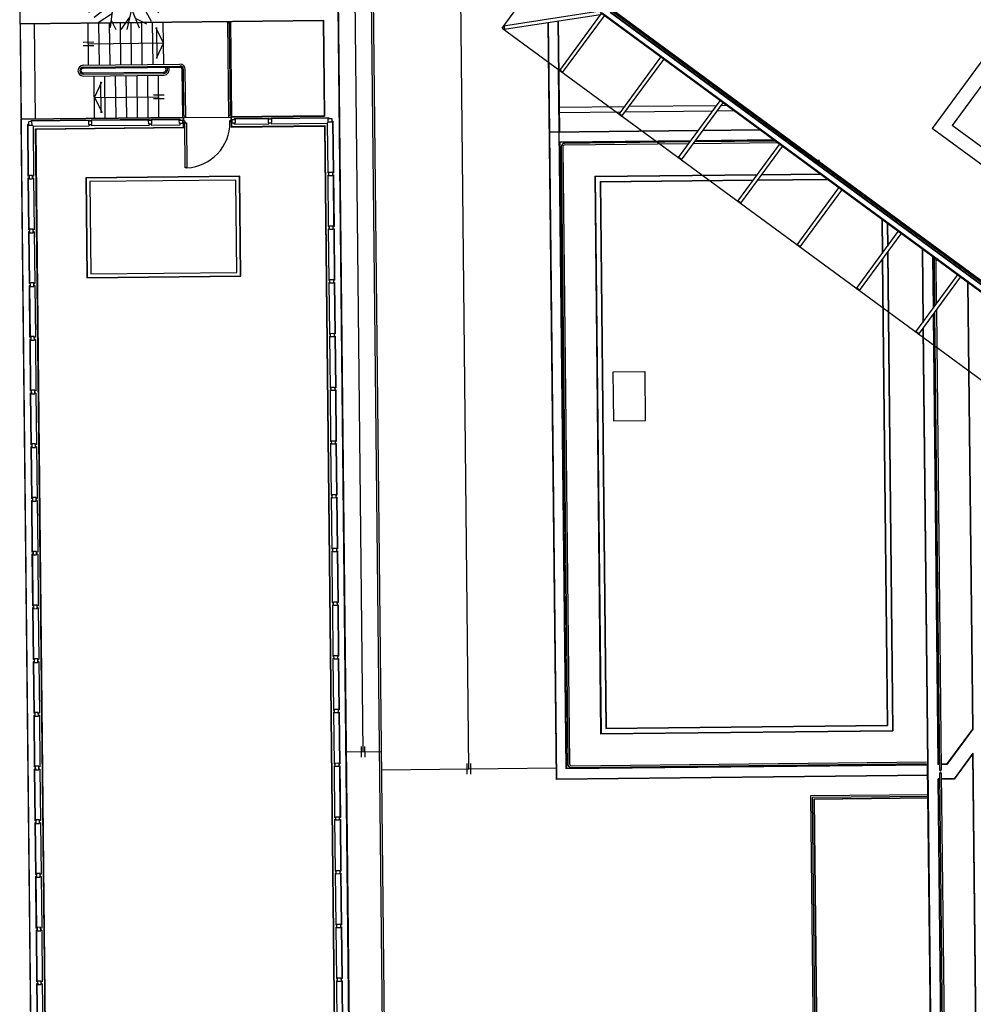
# Model space of a CAD drawing. Units: metres. Extents: x -2520 to -207, y 525 to 2204.
# Drawn here: x -1120 to -1093, y 1023 to 1050 of the extents above; entities that cross this region are included whole.
import ezdxf

# ---------------------------------------------------------------- set-up
doc = ezdxf.new("R2010")
doc.units = ezdxf.units.M
doc.header["$LTSCALE"] = 0.02
doc.layers.add('SDF_PLANIVOLUMETRICO', color=252, linetype='Continuous')
doc.layers.add('SDF_VERDE_ALBERI', color=101, linetype='Continuous')

# ---------------------------------------------------------------- blocks, each defined once
blk = doc.blocks.new('Simboli_Albero1')
for p, q in [((2.201, 2.675), (1.25, 3.835)), ((1.771, 3.212), (1.513, 3.874)), ((2.297, 3.598), (2.122, 3.976)), ((2.615, 3.565), (2.751, 3.823)), ((1.05, 2.865), (0.59, 3.367)), ((1.232, 2.352), (0.872, 3.586)), ((2.151, 3.149), (2.297, 3.598)), ((2.218, 3.231), (2.615, 3.565)), ((3.047, 3.086), (3.205, 3.582)), ((3.265, 2.441), (3.407, 3.401)), ((1.033, 2.402), (0.453, 3.203)), ((1.97, 2.023), (2.253, 2.852)), ((2.255, 2.79), (1.983, 1.985)), ((2.02, 1.964), (2.255, 2.79)), ((2.054, 2.012), (2.302, 2.851)), ((2.253, 2.852), (2.151, 3.149)), ((2.302, 2.851), (2.151, 3.149)), ((2.264, 2.707), (3.027, 3.095)), ((3.027, 3.095), (3.604, 3.199)), ((3.288, 2.736), (3.781, 2.911)), ((0.49, 2.108), (0.034, 2.386)), ((0.825, 2.656), (0.142, 2.668)), ((1.025, 2.417), (1.97, 2.023)), ((1.94, 1.919), (1.025, 2.417)), ((2.787, 2.142), (3.265, 2.441)), ((3.34, 2.139), (3.988, 2.412)), ((0.465, 2.095), (0, 1.802)), ((1.499, 2.167), (0.061, 1.682)), ((0.723, 1.773), (0.49, 2.108)), ((1.983, 1.985), (1.316, 2.273)), ((1.316, 2.273), (1.968, 1.963)), ((2.078, 1.878), (1.488, 1.235)), ((1.535, 1.289), (2.074, 1.911)), ((1.699, 1.52), (2.026, 1.953)), ((1.984, 1.878), (1.699, 1.52)), ((1.732, 1.617), (1.94, 1.919)), ((1.968, 1.963), (1.984, 1.878)), ((2.7, 2.122), (2.02, 1.964)), ((2.026, 1.953), (2.281, 2.002)), ((2.054, 2.012), (2.787, 2.142)), ((2.074, 1.911), (2.7, 2.122)), ((2.078, 1.878), (2.775, 2.135)), ((2.078, 1.878), (2.646, 1.522)), ((2.101, 1.911), (2.613, 1.584)), ((3, 2.25), (4.024, 1.845)), ((3.476, 2.057), (3.977, 2.123)), ((0.353, 1.509), (0.08, 1.521)), ((0.736, 1.779), (0.353, 1.509)), ((0.36, 0.814), (1.68, 1.536)), ((1.732, 1.617), (0.736, 1.779)), ((1.452, 1.236), (1.68, 1.536)), ((2.505, 1.608), (2.123, 0.009)), ((2.63, 1.552), (4.01, 1.686)), ((2.646, 1.522), (3.271, 0.385)), ((3.275, 1.615), (3.694, 0.977)), ((1.12, 0.992), (0.36, 0.814)), ((1.46, 1.221), (0.613, 0.564)), ((1.488, 1.235), (1.357, 0.092)), ((2.35, 0.975), (2.703, 0.077)), ((2.872, 1.108), (3.86, 1.27)), ((3.348, 1.161), (3.605, 0.781)), ((1.463, 0.751), (0.801, 0.32)), ((2.255, 0.586), (1.845, 0)), ((2.524, 0.532), (3.046, 0.27)), ((1.403, 0.436), (1.624, 0.001))]:
    blk.add_line(p, q)

msp = doc.modelspace()

# ---------------------------------------------------------------- linework, layer by layer
at = {"layer": 'SDF_PLANIVOLUMETRICO'}
for p, q in [((-1109.849, 1061.791), (-1109.268, 1007.559)), ((-1109.8, 1061.842), (-1109.219, 1007.61)), ((-1110.777, 1061.592), (-1110.285, 1015.635)), ((-1109.956, 1029.789), (-1110.299, 1061.787)), ((-1107.001, 1029.309), (-1107.344, 1061.307)), ((-1090.48, 1051.406), (-1093.498, 1047.295)), ((-1119.545, 1050.148), (-1119.549, 1050.548)), ((-1110.67, 1050.643), (-1110.295, 1015.645)), ((-1119.545, 1050.148), (-1111.065, 1050.239)), ((-1111.065, 1050.239), (-1111.037, 1047.559)), ((-1103.338, 1050.487), (-1106.035, 1050.074)), ((-1103.323, 1050.388), (-1106.02, 1049.975)), ((-1104.465, 1048.833), (-1103.299, 1050.421)), ((-1104.384, 1048.774), (-1103.218, 1050.362)), ((-1103.295, 1050.443), (-1079.967, 1033.316)), ((-1103.281, 1050.445), (-1079.969, 1033.33)), ((-1103.001, 1050.488), (-1080.012, 1033.609)), ((-1102.973, 1050.492), (-1097.249, 1046.289)), ((-1102.946, 1050.496), (-1097.237, 1046.305)), ((-1119.555, 1050.138), (-1111.075, 1050.229)), ((-1119.545, 1050.138), (-1119.516, 1047.478)), ((-1119.116, 1047.482), (-1119.145, 1050.142)), ((-1117.632, 1048.978), (-1117.645, 1050.158)), ((-1117.332, 1048.981), (-1117.345, 1050.161)), ((-1117.032, 1048.985), (-1117.045, 1050.165)), ((-1116.732, 1048.988), (-1116.745, 1050.168)), ((-1116.432, 1048.991), (-1116.445, 1050.171)), ((-1116.132, 1048.994), (-1116.145, 1050.174)), ((-1115.832, 1048.997), (-1115.845, 1050.177)), ((-1115.539, 1049.601), (-1115.754, 1050.027)), ((-1115.733, 1050.032), (-1115.724, 1049.165)), ((-1115.532, 1049.001), (-1115.545, 1050.181)), ((-1113.717, 1047.52), (-1113.745, 1050.2)), ((-1113.667, 1047.596), (-1113.695, 1050.145)), ((-1113.632, 1047.541), (-1113.66, 1050.201)), ((-1111.075, 1050.229), (-1111.047, 1047.569)), ((-1106.035, 1050.074), (-1106.02, 1049.975)), ((-1106.021, 1050.076), (-1106.006, 1049.977)), ((-1104.794, 1050.163), (-1104.568, 1029.015)), ((-1104.784, 1050.164), (-1104.752, 1047.121)), ((-1104.515, 1050.205), (-1104.482, 1047.124)), ((-1104.505, 1050.207), (-1104.472, 1047.124)), ((-1091.856, 1050.207), (-1094.058, 1047.209)), ((-1117.789, 1049.627), (-1117.489, 1049.63)), ((-1117.788, 1049.527), (-1117.488, 1049.53)), ((-1117.639, 1049.578), (-1115.539, 1049.601)), ((-1115.539, 1049.601), (-1115.745, 1049.169)), ((-1102.805, 1047.615), (-1101.639, 1049.203)), ((-1102.725, 1047.555), (-1101.559, 1049.143)), ((-1117.782, 1048.977), (-1115.083, 1049.006)), ((-1117.782, 1048.927), (-1115.082, 1048.956)), ((-1117.781, 1048.892), (-1115.082, 1048.921)), ((-1115.002, 1047.526), (-1115.016, 1048.856)), ((-1114.967, 1047.582), (-1114.981, 1048.857)), ((-1114.916, 1047.507), (-1114.931, 1048.857)), ((-1117.78, 1048.762), (-1115.53, 1048.786)), ((-1117.78, 1048.727), (-1115.53, 1048.751)), ((-1117.779, 1048.677), (-1115.529, 1048.701)), ((-1117.467, 1047.5), (-1117.479, 1048.68)), ((-1117.167, 1047.503), (-1117.179, 1048.683)), ((-1116.867, 1047.506), (-1116.879, 1048.686)), ((-1116.567, 1047.51), (-1116.579, 1048.689)), ((-1116.267, 1047.513), (-1116.279, 1048.693)), ((-1115.967, 1047.516), (-1115.979, 1048.696)), ((-1115.667, 1047.519), (-1115.679, 1048.699)), ((-1104.465, 1048.833), (-1104.384, 1048.774)), ((-1104.456, 1048.844), (-1104.376, 1048.785)), ((-1117.473, 1048.08), (-1117.267, 1048.511)), ((-1117.278, 1047.648), (-1117.288, 1048.516)), ((-1117.473, 1048.08), (-1115.673, 1048.099)), ((-1117.473, 1048.08), (-1117.258, 1047.653)), ((-1115.823, 1048.148), (-1115.523, 1048.151)), ((-1115.822, 1048.048), (-1115.522, 1048.051)), ((-1104.479, 1047.809), (-1102.648, 1047.828)), ((-1102.523, 1047.83), (-1100.074, 1047.856)), ((-1101.146, 1046.396), (-1099.98, 1047.984)), ((-1101.065, 1046.337), (-1099.899, 1047.925)), ((-1099.949, 1047.857), (-1099.809, 1047.859)), ((-1119.526, 1047.478), (-1114.979, 1047.527)), ((-1119.516, 1047.468), (-1114.989, 1047.516)), ((-1114.989, 1047.516), (-1114.988, 1047.421)), ((-1114.979, 1047.527), (-1114.978, 1047.422)), ((-1113.655, 1047.521), (-1114.978, 1047.507)), ((-1113.655, 1047.541), (-1111.047, 1047.569)), ((-1113.655, 1047.541), (-1113.654, 1047.436)), ((-1113.645, 1047.531), (-1111.037, 1047.559)), ((-1113.645, 1047.531), (-1113.644, 1047.436)), ((-1113.554, 1047.492), (-1112.592, 1047.502)), ((-1113.554, 1047.482), (-1112.592, 1047.492)), ((-1113.554, 1047.462), (-1113.554, 1047.492)), ((-1112.592, 1047.472), (-1112.592, 1047.502)), ((-1112.532, 1047.503), (-1110.916, 1047.52)), ((-1112.532, 1047.493), (-1110.916, 1047.51)), ((-1112.532, 1047.473), (-1112.532, 1047.503)), ((-1110.916, 1047.49), (-1110.916, 1047.52)), ((-1104.477, 1047.659), (-1102.759, 1047.677)), ((-1102.805, 1047.615), (-1102.725, 1047.555)), ((-1102.797, 1047.626), (-1102.716, 1047.567)), ((-1102.634, 1047.678), (-1100.185, 1047.705)), ((-1100.06, 1047.706), (-1099.608, 1047.711)), ((-1119.174, 1015.57), (-1119.516, 1047.468)), ((-1119.315, 1047.32), (-1119.345, 1047.32)), ((-1119.345, 1047.32), (-1119.329, 1045.878)), ((-1119.335, 1047.32), (-1119.319, 1045.878)), ((-1119.236, 1047.431), (-1117.62, 1047.448)), ((-1119.236, 1047.421), (-1117.62, 1047.438)), ((-1119.236, 1047.401), (-1119.236, 1047.431)), ((-1119.214, 1047.301), (-1119.184, 1047.271)), ((-1119.184, 1047.271), (-1117.618, 1047.288)), ((-1119.184, 1047.271), (-1119.169, 1045.88)), ((-1119.113, 1047.202), (-1114.986, 1047.246)), ((-1119.103, 1047.192), (-1114.976, 1047.237)), ((-1117.62, 1047.418), (-1117.62, 1047.448)), ((-1117.619, 1047.318), (-1117.618, 1047.288)), ((-1117.56, 1047.449), (-1115.944, 1047.466)), ((-1117.56, 1047.439), (-1115.944, 1047.456)), ((-1117.56, 1047.419), (-1117.56, 1047.449)), ((-1117.559, 1047.319), (-1117.558, 1047.289)), ((-1117.558, 1047.289), (-1115.942, 1047.306)), ((-1115.944, 1047.436), (-1115.944, 1047.466)), ((-1115.943, 1047.336), (-1115.942, 1047.306)), ((-1115.884, 1047.467), (-1115.078, 1047.475)), ((-1115.884, 1047.437), (-1115.884, 1047.467)), ((-1115.884, 1047.457), (-1115.078, 1047.465)), ((-1115.883, 1047.337), (-1115.882, 1047.307)), ((-1115.882, 1047.307), (-1115.076, 1047.315)), ((-1115.078, 1047.445), (-1115.078, 1047.475)), ((-1115.076, 1047.315), (-1115.077, 1047.345)), ((-1114.987, 1047.371), (-1114.986, 1047.246)), ((-1114.977, 1047.372), (-1114.976, 1047.237)), ((-1113.653, 1047.386), (-1113.652, 1047.251)), ((-1113.652, 1047.251), (-1111.044, 1047.279)), ((-1113.643, 1047.386), (-1113.642, 1047.261)), ((-1113.642, 1047.261), (-1111.034, 1047.289)), ((-1113.552, 1047.332), (-1113.553, 1047.362)), ((-1113.552, 1047.332), (-1112.591, 1047.342)), ((-1112.591, 1047.372), (-1112.591, 1047.342)), ((-1112.531, 1047.373), (-1112.531, 1047.343)), ((-1112.531, 1047.343), (-1110.965, 1047.36)), ((-1111.044, 1047.279), (-1110.709, 1016.07)), ((-1111.034, 1047.289), (-1110.699, 1016.061)), ((-1110.935, 1047.39), (-1110.965, 1047.36)), ((-1110.965, 1047.36), (-1110.95, 1045.968)), ((-1110.835, 1047.411), (-1110.805, 1047.411)), ((-1110.815, 1047.411), (-1110.8, 1045.97)), ((-1110.805, 1047.411), (-1110.79, 1045.97)), ((-1087.738, 1042.569), (-1094.058, 1047.209)), ((-1084.597, 1040.759), (-1093.498, 1047.295)), ((-1118.779, 1015.974), (-1119.113, 1047.202)), ((-1118.769, 1015.984), (-1119.103, 1047.192)), ((-1104.762, 1047.121), (-1100.581, 1047.165)), ((-1104.752, 1047.111), (-1100.589, 1047.155)), ((-1104.752, 1047.111), (-1104.558, 1029.025)), ((-1100.464, 1047.157), (-1098.876, 1047.174)), ((-1100.456, 1047.167), (-1098.889, 1047.183)), ((-1104.469, 1046.834), (-1100.796, 1046.873)), ((-1104.469, 1046.834), (-1104.281, 1029.308)), ((-1104.459, 1046.824), (-1100.803, 1046.863)), ((-1104.459, 1046.824), (-1104.271, 1029.318)), ((-1104.427, 1046.694), (-1104.242, 1029.448)), ((-1104.377, 1046.695), (-1104.192, 1029.449)), ((-1100.826, 1046.833), (-1104.328, 1046.795)), ((-1100.863, 1046.782), (-1104.328, 1046.745)), ((-1098.379, 1046.809), (-1100.738, 1046.784)), ((-1098.446, 1046.858), (-1100.701, 1046.834)), ((-1100.678, 1046.864), (-1098.487, 1046.888)), ((-1100.671, 1046.874), (-1098.5, 1046.898)), ((-1099.487, 1045.178), (-1098.321, 1046.766)), ((-1099.406, 1045.119), (-1098.24, 1046.707)), ((-1101.146, 1046.396), (-1101.065, 1046.337)), ((-1101.138, 1046.408), (-1101.057, 1046.349)), ((-1097.225, 1046.321), (-1097.283, 1046.243)), ((-1097.212, 1046.312), (-1097.27, 1046.233)), ((-1097.236, 1046.28), (-1091.501, 1042.069)), ((-1097.224, 1046.296), (-1091.49, 1042.086)), ((-1119.299, 1045.879), (-1119.329, 1045.878)), ((-1119.169, 1045.88), (-1119.199, 1045.88)), ((-1110.95, 1045.968), (-1110.92, 1045.969)), ((-1110.949, 1045.908), (-1110.919, 1045.909)), ((-1110.949, 1045.908), (-1110.934, 1044.467)), ((-1110.82, 1045.97), (-1110.79, 1045.97)), ((-1110.819, 1045.91), (-1110.789, 1045.91)), ((-1110.799, 1045.91), (-1110.784, 1044.468)), ((-1110.789, 1045.91), (-1110.774, 1044.469)), ((-1103.488, 1045.874), (-1098.94, 1045.923)), ((-1103.488, 1045.874), (-1103.321, 1030.288)), ((-1103.478, 1045.864), (-1098.947, 1045.913)), ((-1103.478, 1045.864), (-1103.311, 1030.298)), ((-1098.822, 1045.914), (-1097.184, 1045.932)), ((-1098.815, 1045.924), (-1097.198, 1045.942)), ((-1119.299, 1045.819), (-1119.329, 1045.818)), ((-1119.329, 1045.818), (-1119.313, 1044.377)), ((-1119.319, 1045.819), (-1119.303, 1044.377)), ((-1119.169, 1045.82), (-1119.199, 1045.82)), ((-1119.169, 1045.82), (-1119.153, 1044.379)), ((-1103.337, 1045.726), (-1099.051, 1045.772)), ((-1103.337, 1045.726), (-1103.173, 1030.44)), ((-1103.327, 1045.716), (-1099.058, 1045.762)), ((-1103.327, 1045.716), (-1103.163, 1030.45)), ((-1098.933, 1045.763), (-1096.983, 1045.784)), ((-1098.926, 1045.773), (-1096.996, 1045.794)), ((-1097.827, 1043.96), (-1096.661, 1045.548)), ((-1097.747, 1043.901), (-1096.581, 1045.488)), ((-1099.487, 1045.178), (-1099.406, 1045.119)), ((-1099.478, 1045.189), (-1099.398, 1045.13)), ((-1110.934, 1044.467), (-1110.904, 1044.467)), ((-1110.804, 1044.468), (-1110.774, 1044.469)), ((-1095.465, 1044.669), (-1095.455, 1043.713)), ((-1095.455, 1044.662), (-1095.445, 1043.726)), ((-1095.314, 1044.558), (-1095.307, 1043.914)), ((-1095.304, 1044.551), (-1095.297, 1043.928)), ((-1119.283, 1044.377), (-1119.313, 1044.377)), ((-1119.313, 1044.317), (-1119.297, 1042.876)), ((-1119.283, 1044.317), (-1119.313, 1044.317)), ((-1119.303, 1044.317), (-1119.287, 1042.876)), ((-1119.153, 1044.379), (-1119.183, 1044.378)), ((-1119.153, 1044.319), (-1119.183, 1044.318)), ((-1119.153, 1044.319), (-1119.137, 1042.877)), ((-1110.933, 1044.407), (-1110.903, 1044.407)), ((-1110.933, 1044.407), (-1110.918, 1042.965)), ((-1110.803, 1044.408), (-1110.773, 1044.409)), ((-1110.783, 1044.408), (-1110.768, 1042.967)), ((-1110.773, 1044.409), (-1110.758, 1042.967)), ((-1096.168, 1042.741), (-1095.002, 1044.329)), ((-1096.087, 1042.682), (-1094.921, 1044.27)), ((-1097.827, 1043.96), (-1097.747, 1043.901)), ((-1097.819, 1043.971), (-1097.738, 1043.912)), ((-1095.305, 1043.748), (-1095.162, 1030.385)), ((-1095.295, 1043.761), (-1095.152, 1030.376)), ((-1094.044, 1043.626), (-1094.028, 1042.177)), ((-1095.453, 1043.546), (-1095.313, 1030.534)), ((-1095.443, 1043.56), (-1095.303, 1030.524)), ((-1094.034, 1043.618), (-1094.018, 1042.191)), ((-1094.003, 1043.596), (-1093.989, 1042.231)), ((-1093.953, 1043.559), (-1093.939, 1042.298)), ((-1094.509, 1041.523), (-1093.343, 1043.111)), ((-1119.267, 1042.876), (-1119.297, 1042.876)), ((-1119.296, 1042.816), (-1119.281, 1041.374)), ((-1119.266, 1042.816), (-1119.296, 1042.816)), ((-1119.286, 1042.816), (-1119.271, 1041.374)), ((-1119.137, 1042.877), (-1119.167, 1042.877)), ((-1119.136, 1042.817), (-1119.166, 1042.817)), ((-1119.136, 1042.817), (-1119.121, 1041.376)), ((-1110.918, 1042.965), (-1110.888, 1042.966)), ((-1110.917, 1042.906), (-1110.901, 1041.464)), ((-1110.917, 1042.906), (-1110.887, 1042.906)), ((-1110.788, 1042.967), (-1110.758, 1042.967)), ((-1110.787, 1042.907), (-1110.757, 1042.907)), ((-1110.767, 1042.907), (-1110.751, 1041.466)), ((-1110.757, 1042.907), (-1110.741, 1041.466)), ((-1094.428, 1041.464), (-1093.262, 1043.052)), ((-1093.066, 1042.908), (-1092.932, 1030.421)), ((-1093.056, 1042.901), (-1092.922, 1030.418)), ((-1096.168, 1042.741), (-1096.087, 1042.682)), ((-1096.159, 1042.753), (-1096.079, 1042.694)), ((-1094.026, 1042.011), (-1093.892, 1029.429)), ((-1094.017, 1042.024), (-1093.882, 1029.439)), ((-1093.987, 1042.065), (-1093.85, 1029.279)), ((-1093.938, 1042.132), (-1093.8, 1029.28)), ((-1110.901, 1041.464), (-1110.871, 1041.464)), ((-1110.771, 1041.466), (-1110.741, 1041.466)), ((-1094.509, 1041.523), (-1094.428, 1041.464)), ((-1094.5, 1041.535), (-1094.42, 1041.475)), ((-1119.251, 1041.375), (-1119.281, 1041.374)), ((-1119.25, 1041.315), (-1119.28, 1041.314)), ((-1119.28, 1041.314), (-1119.265, 1039.873)), ((-1119.27, 1041.314), (-1119.255, 1039.873)), ((-1119.121, 1041.376), (-1119.151, 1041.376)), ((-1119.12, 1041.316), (-1119.15, 1041.316)), ((-1119.12, 1041.316), (-1119.105, 1039.875)), ((-1110.901, 1041.404), (-1110.885, 1039.963)), ((-1110.901, 1041.404), (-1110.871, 1041.404)), ((-1110.771, 1041.406), (-1110.741, 1041.406)), ((-1110.751, 1041.406), (-1110.735, 1039.964)), ((-1110.741, 1041.406), (-1110.725, 1039.965)), ((-1119.235, 1039.873), (-1119.265, 1039.873)), ((-1119.264, 1039.813), (-1119.249, 1038.372)), ((-1119.234, 1039.813), (-1119.264, 1039.813)), ((-1119.254, 1039.813), (-1119.239, 1038.372)), ((-1119.105, 1039.875), (-1119.135, 1039.874)), ((-1119.104, 1039.815), (-1119.134, 1039.814)), ((-1119.104, 1039.815), (-1119.089, 1038.373)), ((-1110.885, 1039.963), (-1110.855, 1039.963)), ((-1110.885, 1039.903), (-1110.869, 1038.461)), ((-1110.885, 1039.903), (-1110.855, 1039.903)), ((-1110.755, 1039.964), (-1110.725, 1039.965)), ((-1110.755, 1039.904), (-1110.725, 1039.905)), ((-1110.735, 1039.904), (-1110.719, 1038.463)), ((-1110.725, 1039.905), (-1110.709, 1038.463)), ((-1110.869, 1038.461), (-1110.839, 1038.462)), ((-1110.869, 1038.401), (-1110.839, 1038.402)), ((-1110.869, 1038.401), (-1110.853, 1036.96)), ((-1110.739, 1038.463), (-1110.709, 1038.463)), ((-1110.739, 1038.403), (-1110.709, 1038.403)), ((-1110.719, 1038.403), (-1110.703, 1036.962)), ((-1110.709, 1038.403), (-1110.693, 1036.962)), ((-1119.219, 1038.372), (-1119.249, 1038.372)), ((-1119.248, 1038.312), (-1119.233, 1036.87)), ((-1119.218, 1038.312), (-1119.248, 1038.312)), ((-1119.238, 1038.312), (-1119.223, 1036.87)), ((-1119.089, 1038.373), (-1119.119, 1038.373)), ((-1119.088, 1038.313), (-1119.118, 1038.313)), ((-1119.088, 1038.313), (-1119.073, 1036.872)), ((-1119.203, 1036.871), (-1119.233, 1036.87)), ((-1119.202, 1036.811), (-1119.232, 1036.81)), ((-1119.232, 1036.81), (-1119.217, 1035.369)), ((-1119.222, 1036.81), (-1119.207, 1035.369)), ((-1119.073, 1036.872), (-1119.103, 1036.872)), ((-1119.072, 1036.812), (-1119.102, 1036.812)), ((-1119.072, 1036.812), (-1119.057, 1035.371)), ((-1110.853, 1036.96), (-1110.823, 1036.96)), ((-1110.853, 1036.9), (-1110.837, 1035.459)), ((-1110.853, 1036.9), (-1110.823, 1036.9)), ((-1110.723, 1036.962), (-1110.693, 1036.962)), ((-1110.723, 1036.902), (-1110.693, 1036.902)), ((-1110.703, 1036.902), (-1110.687, 1035.46)), ((-1110.693, 1036.902), (-1110.677, 1035.461)), ((-1119.187, 1035.369), (-1119.217, 1035.369)), ((-1119.057, 1035.371), (-1119.087, 1035.37)), ((-1110.837, 1035.459), (-1110.807, 1035.459)), ((-1110.836, 1035.399), (-1110.806, 1035.399)), ((-1110.836, 1035.399), (-1110.821, 1033.957)), ((-1110.707, 1035.46), (-1110.677, 1035.461)), ((-1110.706, 1035.4), (-1110.676, 1035.401)), ((-1110.686, 1035.4), (-1110.671, 1033.959)), ((-1110.676, 1035.401), (-1110.661, 1033.959)), ((-1119.216, 1035.309), (-1119.201, 1033.868)), ((-1119.186, 1035.309), (-1119.216, 1035.309)), ((-1119.206, 1035.309), (-1119.191, 1033.868)), ((-1119.056, 1035.311), (-1119.086, 1035.31)), ((-1119.056, 1035.311), (-1119.041, 1033.869)), ((-1119.171, 1033.868), (-1119.201, 1033.868)), ((-1119.17, 1033.808), (-1119.2, 1033.808)), ((-1119.2, 1033.808), (-1119.184, 1032.366)), ((-1119.19, 1033.808), (-1119.174, 1032.366)), ((-1119.041, 1033.869), (-1119.071, 1033.869)), ((-1119.04, 1033.809), (-1119.07, 1033.809)), ((-1119.04, 1033.809), (-1119.024, 1032.368)), ((-1110.821, 1033.957), (-1110.791, 1033.958)), ((-1110.82, 1033.897), (-1110.79, 1033.898)), ((-1110.82, 1033.897), (-1110.805, 1032.456)), ((-1110.691, 1033.959), (-1110.661, 1033.959)), ((-1110.69, 1033.899), (-1110.66, 1033.899)), ((-1110.67, 1033.899), (-1110.655, 1032.458)), ((-1110.66, 1033.899), (-1110.645, 1032.458)), ((-1119.154, 1032.367), (-1119.184, 1032.366)), ((-1119.024, 1032.368), (-1119.054, 1032.368)), ((-1110.805, 1032.456), (-1110.775, 1032.456)), ((-1110.804, 1032.396), (-1110.789, 1030.955)), ((-1110.804, 1032.396), (-1110.774, 1032.396)), ((-1110.675, 1032.457), (-1110.645, 1032.458)), ((-1110.674, 1032.397), (-1110.644, 1032.398)), ((-1110.654, 1032.398), (-1110.639, 1030.956)), ((-1110.644, 1032.398), (-1110.629, 1030.956)), ((-1119.154, 1032.307), (-1119.184, 1032.306)), ((-1119.184, 1032.306), (-1119.168, 1030.865)), ((-1119.174, 1032.306), (-1119.158, 1030.865)), ((-1119.024, 1032.308), (-1119.054, 1032.308)), ((-1119.024, 1032.308), (-1119.008, 1030.867)), ((-1119.138, 1030.865), (-1119.168, 1030.865)), ((-1119.138, 1030.805), (-1119.168, 1030.805)), ((-1119.168, 1030.805), (-1119.152, 1029.364)), ((-1119.158, 1030.805), (-1119.142, 1029.364)), ((-1119.008, 1030.867), (-1119.038, 1030.866)), ((-1119.008, 1030.807), (-1119.038, 1030.806)), ((-1119.008, 1030.807), (-1118.992, 1029.365)), ((-1110.789, 1030.955), (-1110.759, 1030.955)), ((-1110.788, 1030.895), (-1110.773, 1029.453)), ((-1110.788, 1030.895), (-1110.758, 1030.895)), ((-1110.659, 1030.956), (-1110.629, 1030.956)), ((-1110.658, 1030.896), (-1110.628, 1030.896)), ((-1110.638, 1030.896), (-1110.623, 1029.455)), ((-1110.628, 1030.896), (-1110.613, 1029.455)), ((-1103.173, 1030.44), (-1095.303, 1030.524)), ((-1103.163, 1030.45), (-1095.313, 1030.534)), ((-1092.932, 1030.421), (-1093.651, 1029.442)), ((-1092.922, 1030.418), (-1093.646, 1029.432)), ((-1103.321, 1030.288), (-1095.152, 1030.376)), ((-1103.311, 1030.298), (-1095.162, 1030.385)), ((-1110.004, 1029.638), (-1110.008, 1029.938)), ((-1109.905, 1029.639), (-1109.908, 1029.939)), ((-1109.905, 1029.639), (-1109.908, 1029.939)), ((-1110.436, 1029.783), (-1109.456, 1029.794)), ((-1092.915, 1029.752), (-1093.442, 1029.034)), ((-1092.925, 1029.722), (-1093.437, 1029.024)), ((-1119.122, 1029.364), (-1119.152, 1029.364)), ((-1118.992, 1029.365), (-1119.022, 1029.365)), ((-1110.773, 1029.453), (-1110.743, 1029.454)), ((-1110.772, 1029.393), (-1110.742, 1029.394)), ((-1110.772, 1029.393), (-1110.757, 1027.952)), ((-1110.643, 1029.455), (-1110.613, 1029.455)), ((-1110.642, 1029.395), (-1110.612, 1029.395)), ((-1110.622, 1029.395), (-1110.607, 1027.954)), ((-1110.612, 1029.395), (-1110.597, 1027.954)), ((-1109.451, 1029.282), (-1104.551, 1029.335)), ((-1107.049, 1029.158), (-1107.053, 1029.458)), ((-1106.95, 1029.159), (-1106.952, 1029.459)), ((-1094.161, 1029.416), (-1104.281, 1029.308)), ((-1094.162, 1029.426), (-1104.271, 1029.318)), ((-1104.142, 1029.399), (-1094.211, 1029.506)), ((-1104.141, 1029.349), (-1094.211, 1029.456)), ((-1093.852, 1029.429), (-1093.892, 1029.429)), ((-1093.852, 1029.439), (-1093.882, 1029.439)), ((-1093.651, 1029.442), (-1093.802, 1029.44)), ((-1093.646, 1029.432), (-1093.802, 1029.43)), ((-1119.122, 1029.304), (-1119.152, 1029.304)), ((-1119.152, 1029.304), (-1119.136, 1027.862)), ((-1119.142, 1029.304), (-1119.126, 1027.862)), ((-1118.992, 1029.305), (-1119.022, 1029.305)), ((-1118.992, 1029.305), (-1118.976, 1027.864)), ((-1094.158, 1029.126), (-1104.568, 1029.015)), ((-1094.158, 1029.136), (-1104.558, 1029.025)), ((-1093.849, 1029.18), (-1093.61, 1006.863)), ((-1093.799, 1029.18), (-1093.56, 1006.864)), ((-1093.847, 1029.03), (-1093.887, 1029.029)), ((-1093.847, 1029.02), (-1093.877, 1029.019)), ((-1093.442, 1029.034), (-1093.797, 1029.03)), ((-1093.437, 1029.024), (-1093.797, 1029.02)), ((-1110.757, 1027.952), (-1110.727, 1027.952)), ((-1110.627, 1027.953), (-1110.597, 1027.954)), ((-1119.106, 1027.863), (-1119.136, 1027.862)), ((-1119.106, 1027.803), (-1119.136, 1027.802)), ((-1119.136, 1027.802), (-1119.12, 1026.361)), ((-1119.126, 1027.802), (-1119.11, 1026.361)), ((-1118.976, 1027.864), (-1119.006, 1027.864)), ((-1118.976, 1027.804), (-1119.006, 1027.804)), ((-1118.976, 1027.804), (-1118.96, 1026.363)), ((-1110.756, 1027.892), (-1110.726, 1027.892)), ((-1110.756, 1027.892), (-1110.741, 1026.451)), ((-1110.626, 1027.893), (-1110.596, 1027.894)), ((-1110.606, 1027.894), (-1110.591, 1026.452)), ((-1110.596, 1027.894), (-1110.581, 1026.452)), ((-1119.09, 1026.361), (-1119.12, 1026.361)), ((-1119.089, 1026.301), (-1119.119, 1026.301)), ((-1119.119, 1026.301), (-1119.104, 1024.86)), ((-1119.109, 1026.301), (-1119.094, 1024.86)), ((-1118.96, 1026.363), (-1118.99, 1026.362)), ((-1118.959, 1026.303), (-1118.989, 1026.302)), ((-1118.959, 1026.303), (-1118.944, 1024.861)), ((-1110.741, 1026.451), (-1110.711, 1026.451)), ((-1110.74, 1026.391), (-1110.725, 1024.949)), ((-1110.74, 1026.391), (-1110.71, 1026.391)), ((-1110.611, 1026.452), (-1110.581, 1026.452)), ((-1110.61, 1026.392), (-1110.58, 1026.392)), ((-1110.59, 1026.392), (-1110.575, 1024.951)), ((-1110.58, 1026.392), (-1110.565, 1024.951)), ((-1110.725, 1024.949), (-1110.695, 1024.95)), ((-1110.595, 1024.951), (-1110.565, 1024.951)), ((-1119.074, 1024.86), (-1119.104, 1024.86)), ((-1119.073, 1024.8), (-1119.103, 1024.8)), ((-1119.103, 1024.8), (-1119.088, 1023.358)), ((-1119.093, 1024.8), (-1119.078, 1023.358)), ((-1118.944, 1024.861), (-1118.974, 1024.861)), ((-1118.943, 1024.801), (-1118.973, 1024.801)), ((-1118.943, 1024.801), (-1118.928, 1023.36)), ((-1110.724, 1024.889), (-1110.694, 1024.89)), ((-1110.724, 1024.889), (-1110.708, 1023.448)), ((-1110.594, 1024.891), (-1110.564, 1024.891)), ((-1110.574, 1024.891), (-1110.558, 1023.45)), ((-1110.564, 1024.891), (-1110.548, 1023.45)), ((-1119.058, 1023.359), (-1119.088, 1023.358)), ((-1119.057, 1023.299), (-1119.087, 1023.298)), ((-1119.087, 1023.298), (-1119.072, 1021.857)), ((-1119.077, 1023.298), (-1119.062, 1021.857)), ((-1118.928, 1023.36), (-1118.958, 1023.36)), ((-1118.927, 1023.3), (-1118.957, 1023.3)), ((-1118.927, 1023.3), (-1118.912, 1021.859)), ((-1110.708, 1023.448), (-1110.678, 1023.448)), ((-1110.708, 1023.388), (-1110.692, 1021.947)), ((-1110.708, 1023.388), (-1110.678, 1023.388)), ((-1110.578, 1023.449), (-1110.548, 1023.45)), ((-1110.578, 1023.389), (-1110.548, 1023.39)), ((-1110.558, 1023.39), (-1110.542, 1021.948)), ((-1110.548, 1023.39), (-1110.532, 1021.948))]:
    msp.add_line(p, q, dxfattribs=at)
at = {"layer": 'SDF_PLANIVOLUMETRICO', "ltscale": 0.5}
for points in [[(-1106.077, 1050.017), (-1088.677, 1073.715)], [(-1106.077, 1050.017), (-1079.541, 1030.534)], [(-1029.044, 997.197), (-1030.284, 995.552), (-1072.784, 995.517), (-1072.785, 995.739), (-1071.099, 998.647), (-1079.178, 998.587), (-1084.752, 998.549), (-1089.932, 998.507), (-1089.993, 1006.539), (-1093.926, 1006.503), (-1094.181, 1029.416), (-1104.281, 1029.308), (-1104.5, 1048.859)]]:
    msp.add_lwpolyline(points, dxfattribs=at)
at = {"layer": 'SDF_PLANIVOLUMETRICO'}
for points in [[(-1079.963, 1033.288), (-1103.323, 1050.439), (-1088.255, 1070.961), (-1064.895, 1053.81)], [(-1110.835, 1047.391), (-1110.935, 1047.39), (-1110.936, 1047.49), (-1110.836, 1047.491)], [(-1119.314, 1047.3), (-1119.214, 1047.301), (-1119.216, 1047.401), (-1119.316, 1047.4)], [(-1117.639, 1047.318), (-1117.539, 1047.319), (-1117.54, 1047.419), (-1117.64, 1047.418)], [(-1115.963, 1047.336), (-1115.863, 1047.337), (-1115.864, 1047.437), (-1115.964, 1047.436)], [(-1114.998, 1047.446), (-1114.997, 1047.346), (-1115.097, 1047.345), (-1115.098, 1047.445)], [(-1114.948, 1047.422), (-1114.947, 1047.372), (-1114.997, 1047.371), (-1114.998, 1047.421)], [(-1114.947, 1047.372), (-1114.897, 1047.372), (-1114.883, 1046.109), (-1114.933, 1046.109)], [(-1113.634, 1047.436), (-1113.633, 1047.386), (-1113.683, 1047.385), (-1113.684, 1047.435)], [(-1113.534, 1047.462), (-1113.533, 1047.362), (-1113.633, 1047.361), (-1113.634, 1047.461)], [(-1112.611, 1047.372), (-1112.511, 1047.373), (-1112.512, 1047.473), (-1112.612, 1047.472)], [(-1119.298, 1045.799), (-1119.198, 1045.8), (-1119.199, 1045.9), (-1119.299, 1045.899)], [(-1117.679, 1043.034), (-1113.379, 1043.08), (-1113.409, 1045.88), (-1117.709, 1045.834)], [(-1117.669, 1043.044), (-1113.389, 1043.09), (-1113.419, 1045.87), (-1117.699, 1045.824)], [(-1110.819, 1045.89), (-1110.919, 1045.889), (-1110.92, 1045.989), (-1110.82, 1045.99)], [(-1117.57, 1043.145), (-1113.49, 1043.189), (-1113.518, 1045.769), (-1117.598, 1045.725)], [(-1110.803, 1044.388), (-1110.903, 1044.387), (-1110.904, 1044.487), (-1110.804, 1044.488)], [(-1119.282, 1044.297), (-1119.182, 1044.298), (-1119.183, 1044.398), (-1119.283, 1044.397)], [(-1119.266, 1042.796), (-1119.166, 1042.797), (-1119.167, 1042.897), (-1119.267, 1042.896)], [(-1110.787, 1042.887), (-1110.887, 1042.886), (-1110.888, 1042.986), (-1110.788, 1042.987)], [(-1110.771, 1041.386), (-1110.871, 1041.384), (-1110.872, 1041.484), (-1110.772, 1041.486)], [(-1119.25, 1041.295), (-1119.15, 1041.296), (-1119.151, 1041.396), (-1119.251, 1041.395)], [(-1102.97, 1040.411), (-1102.09, 1040.42), (-1102.075, 1039.04), (-1102.955, 1039.031)], [(-1119.234, 1039.793), (-1119.134, 1039.794), (-1119.135, 1039.894), (-1119.235, 1039.893)], [(-1110.755, 1039.884), (-1110.855, 1039.883), (-1110.856, 1039.983), (-1110.756, 1039.984)], [(-1110.738, 1038.383), (-1110.838, 1038.382), (-1110.84, 1038.482), (-1110.74, 1038.483)], [(-1119.218, 1038.292), (-1119.118, 1038.293), (-1119.119, 1038.393), (-1119.219, 1038.392)], [(-1119.202, 1036.791), (-1119.102, 1036.792), (-1119.103, 1036.892), (-1119.203, 1036.891)], [(-1110.722, 1036.882), (-1110.822, 1036.88), (-1110.823, 1036.98), (-1110.723, 1036.982)], [(-1119.186, 1035.289), (-1119.086, 1035.29), (-1119.087, 1035.39), (-1119.187, 1035.389)], [(-1110.706, 1035.38), (-1110.806, 1035.379), (-1110.807, 1035.479), (-1110.707, 1035.48)], [(-1119.17, 1033.788), (-1119.07, 1033.789), (-1119.071, 1033.889), (-1119.171, 1033.888)], [(-1110.69, 1033.879), (-1110.79, 1033.878), (-1110.791, 1033.978), (-1110.691, 1033.979)], [(-1119.154, 1032.287), (-1119.054, 1032.288), (-1119.055, 1032.388), (-1119.155, 1032.387)], [(-1110.674, 1032.377), (-1110.774, 1032.376), (-1110.775, 1032.476), (-1110.675, 1032.477)], [(-1110.658, 1030.876), (-1110.758, 1030.875), (-1110.759, 1030.975), (-1110.659, 1030.976)], [(-1119.138, 1030.785), (-1119.038, 1030.786), (-1119.039, 1030.886), (-1119.139, 1030.885)], [(-1119.121, 1029.284), (-1119.021, 1029.285), (-1119.023, 1029.385), (-1119.123, 1029.384)], [(-1110.642, 1029.375), (-1110.742, 1029.374), (-1110.743, 1029.474), (-1110.643, 1029.475)], [(-1110.626, 1027.873), (-1110.726, 1027.872), (-1110.727, 1027.972), (-1110.627, 1027.973)], [(-1119.105, 1027.783), (-1119.005, 1027.784), (-1119.006, 1027.884), (-1119.106, 1027.883)], [(-1119.089, 1026.281), (-1118.989, 1026.282), (-1118.99, 1026.382), (-1119.09, 1026.381)], [(-1110.61, 1026.372), (-1110.71, 1026.371), (-1110.711, 1026.471), (-1110.611, 1026.472)], [(-1110.594, 1024.871), (-1110.694, 1024.87), (-1110.695, 1024.97), (-1110.595, 1024.971)], [(-1119.073, 1024.78), (-1118.973, 1024.781), (-1118.974, 1024.881), (-1119.074, 1024.88)], [(-1119.057, 1023.279), (-1118.957, 1023.28), (-1118.958, 1023.38), (-1119.058, 1023.379)], [(-1110.578, 1023.369), (-1110.678, 1023.368), (-1110.679, 1023.468), (-1110.579, 1023.469)]]:
    msp.add_lwpolyline(points, close=True, dxfattribs=at)
for points in [[(-1075.314, 1039.918), (-1065.166, 1053.739, 0.414214), (-1065.175, 1053.797), (-1088.184, 1070.69, 0.414214), (-1088.242, 1070.681), (-1103.052, 1050.51, 0.414214), (-1103.043, 1050.452), (-1080.034, 1033.559, 0.414214), (-1079.977, 1033.568), (-1076.645, 1038.105)], [(-1099.858, 1054.832), (-1103.039, 1050.5, 0.414214), (-1103.034, 1050.465), (-1097.283, 1046.243)]]:
    msp.add_lwpolyline(points, format="xyb", dxfattribs=at)
for points in [[(-1110.66, 1050.653), (-1119.559, 1050.558), (-1119.184, 1015.56)], [(-1097.27, 1046.233), (-1091.535, 1042.023)], [(-1094.336, 1043.84), (-1094.314, 1041.788)], [(-1094.326, 1043.833), (-1094.304, 1041.801)], [(-1094.312, 1041.622), (-1093.939, 1006.753)], [(-1094.302, 1041.635), (-1093.929, 1006.773)], [(-1092.915, 1029.752), (-1092.673, 1007.146), (-1093.563, 1007.137)], [(-1092.925, 1029.722), (-1092.683, 1007.156), (-1093.563, 1007.147)], [(-1093.613, 1007.136), (-1093.653, 1007.136), (-1093.887, 1029.029)], [(-1093.613, 1007.146), (-1093.643, 1007.146), (-1093.877, 1029.019)], [(-1094.152, 1028.587), (-1097.452, 1028.552), (-1097.322, 1016.473), (-1094.023, 1016.508)], [(-1094.152, 1028.542), (-1097.406, 1028.507), (-1097.278, 1016.518), (-1094.023, 1016.553)], [(-1094.151, 1028.497), (-1097.361, 1028.463), (-1097.233, 1016.564), (-1094.024, 1016.598)], [(-1094.151, 1028.49), (-1097.354, 1028.456), (-1097.226, 1016.571), (-1094.024, 1016.605)]]:
    msp.add_lwpolyline(points, dxfattribs=at)
for centre, radius, start, end in [((-1113.72, 1050.145), 0.025, 0.6139, 180.6139), ((-1117.781, 1048.827), 0.15, 90.6139, 270.6139), ((-1117.781, 1048.827), 0.1, 90.6139, 270.6139), ((-1117.781, 1048.827), 0.065, 90.6139, 270.6139), ((-1115.531, 1048.851), 0.065, 270.6139, 90.6139), ((-1115.531, 1048.851), 0.1, 270.6139, 41.1555), ((-1115.531, 1048.851), 0.15, 270.6139, 26.2932), ((-1115.081, 1048.856), 0.15, 0.6139, 90.6139), ((-1115.081, 1048.856), 0.1, 0.6139, 90.6139), ((-1115.081, 1048.856), 0.065, 0.6139, 90.6139), ((-1114.942, 1047.582), 0.025, 180.6139, 0.6139), ((-1113.692, 1047.595), 0.025, 180.6139, 0.6139), ((-1114.947, 1047.372), 1.264, 272.8828, 0.6153), ((-1104.327, 1046.695), 0.1, 90.6139, 180.6139), ((-1104.327, 1046.695), 0.05, 90.6139, 180.6139), ((-1097.276, 1046.238), 0.008, 143.7139, 323.7139), ((-1097.219, 1046.317), 0.008, 323.7139, 143.7139), ((-1104.142, 1029.449), 0.1, 180.6139, 270.6139), ((-1104.142, 1029.449), 0.05, 180.6139, 270.6139), ((-1093.825, 1029.28), 0.025, 180.6137, 0.6137), ((-1093.824, 1029.18), 0.025, 0.6137, 180.6137)]:
    msp.add_arc(centre, radius, start, end, dxfattribs=at)

# ---------------------------------------------------------------- block references
at = {"layer": 'SDF_VERDE_ALBERI', "xscale": 0.5999999999999093, "yscale": 0.5999999999999093, "zscale": 0.5999999999999093, "rotation": 0.04647759005927522}
msp.add_blockref('Simboli_Albero1', (-1117.843, 1049.973), dxfattribs=at)

doc.saveas('drawing.dxf')
